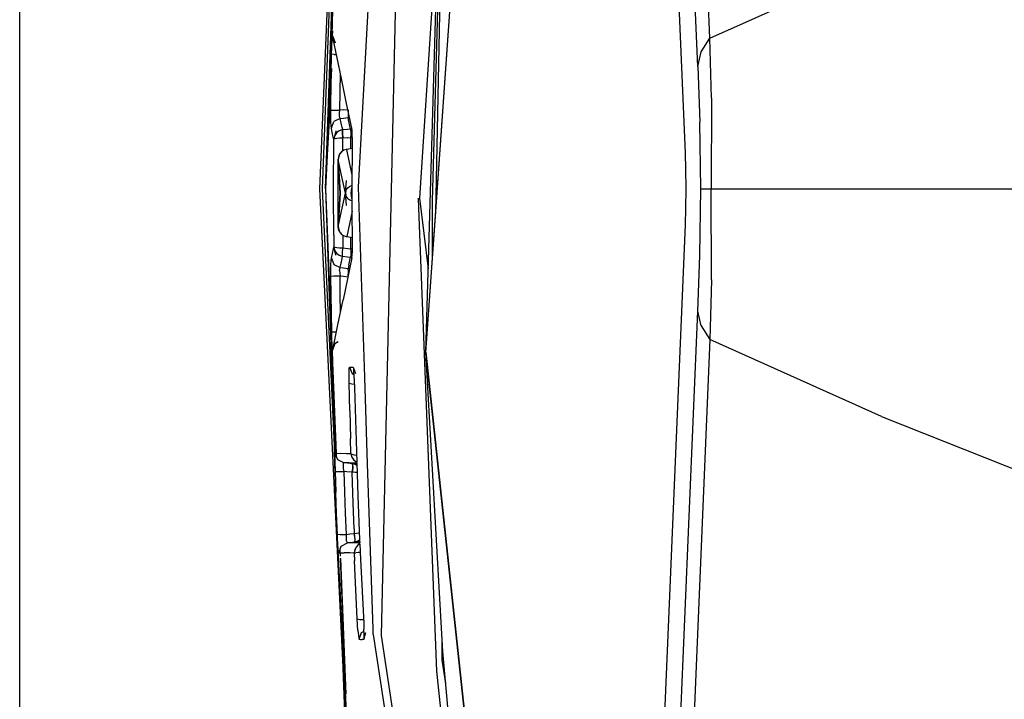
# Model space of a CAD drawing. Units: millimetres. Extents: x 640 to 9879, y -1600 to 1787.
# Drawn here: x 655 to 684, y -15 to 5 of the extents above; entities that cross this region are included whole.
import ezdxf

# ---------------------------------------------------------------- set-up
doc = ezdxf.new("R2010")
doc.units = ezdxf.units.MM
doc.layers.add('3', color=7, linetype='CONTINUOUS', true_color=0xffffff)

msp = doc.modelspace()

# ---------------------------------------------------------------- linework, layer by layer
at = {"layer": '3', "color": 18, "linetype": 'CONTINUOUS'}
for p, q in [((655.400024, 0), (655.400024, 137.203125)), ((675.670776, 4.424805), (674.417114, 34.253662)), ((675.670776, 4.424805), (674.417114, 34.253662)), ((670.000244, 33.278076), (667.613159, -0.641113)), ((667.616211, -0.665527), (669.999268, 33.257568)), ((675.313232, 3.593506), (674.05481, 33.41748)), ((675.313232, 3.593506), (674.05481, 33.41748)), ((674.950684, 1.052734), (673.792114, 28.519531)), ((666.810303, 22.177002), (666.016724, -13.107422)), ((666.810303, 22.177002), (666.016724, -13.107422)), ((664.905762, 16.922607), (664.199585, 0)), ((664.942383, 16.970459), (664.278198, 0)), ((664.942383, 16.970459), (664.278198, 0)), ((667.326538, -4.788574), (667.880249, 14.339844)), ((667.886963, 12.634033), (667.51123, -0.345947)), ((667.886963, 12.634033), (667.609375, -0.694092)), ((667.711548, 8.510986), (667.137329, -0.27002)), ((664.381226, 0), (664.659058, 8.208984)), ((664.381226, 0), (664.618652, 6.716553)), ((665.346313, 0.05249), (665.721069, 6.773926)), ((665.346313, 0.05249), (665.721069, 6.773926)), ((675.670776, 4.424805), (680.710938, 6.68335)), ((675.670776, 4.424805), (680.710938, 6.68335)), ((664.381226, 0), (664.619873, 6.596436)), ((664.56189, 4.129883), (664.62439, 6.492676)), ((664.564453, 4.194336), (664.62439, 6.492676)), ((664.381226, 0), (664.581543, 4.944824)), ((664.381226, 0), (664.579102, 4.839355)), ((664.588623, 4.480469), (664.596069, 4.640869)), ((664.575806, 4.407227), (664.568115, 4.288086)), ((664.575806, 4.407227), (664.568115, 4.288086)), ((664.575806, 4.407227), (664.583862, 4.474609)), ((664.575806, 4.407227), (664.583862, 4.474609)), ((664.583862, 4.474609), (664.591431, 4.484131)), ((664.583862, 4.474609), (664.591431, 4.484131)), ((664.592896, 4.478027), (664.591431, 4.484131)), ((664.660645, 4.29126), (664.591431, 4.484131)), ((664.660645, 4.29126), (664.592896, 4.478027)), ((664.592896, 4.478027), (664.660645, 4.29126)), ((664.596802, 4.45874), (664.592896, 4.478027)), ((664.846069, 3.242432), (664.597168, 4.457275)), ((675.41333, 4.024414), (675.670776, 4.424805)), ((675.41333, 4.024414), (675.670776, 4.424805)), ((675.719849, 2.666016), (675.670776, 4.424805)), ((675.719849, 2.666016), (675.670776, 4.424805)), ((664.558105, 3.951172), (664.562744, 4.130127)), ((664.558105, 3.951172), (664.56189, 4.129883)), ((664.56189, 4.129883), (664.568115, 4.288086)), ((664.56189, 4.129883), (664.568115, 4.288086)), ((664.662476, 4.286133), (664.660645, 4.29126)), ((664.381226, 0), (664.555298, 3.761963)), ((664.550049, 3.39917), (664.558105, 3.951172)), ((664.550049, 3.39917), (664.558105, 3.951172)), ((664.638672, 3.949951), (664.558105, 3.951172)), ((664.638672, 3.949951), (664.558105, 3.951172)), ((664.638672, 3.949951), (664.701294, 3.949219)), ((664.638672, 3.949951), (664.701294, 3.949219)), ((675.313232, 3.593506), (675.41333, 4.024414)), ((675.313232, 3.593506), (675.41333, 4.024414)), ((664.552002, 3.529541), (664.381226, 0)), ((664.551758, 3.520508), (664.381226, 0)), ((675.313232, 3.593506), (675.372314, 1.957764)), ((675.313232, 3.593506), (675.372314, 1.957764)), ((664.537598, 2.313965), (664.550049, 3.39917)), ((664.537598, 2.313965), (664.550049, 3.39917)), ((664.804199, 2.311768), (664.816528, 3.387207)), ((664.804199, 2.311768), (664.816528, 3.387207)), ((665.000122, 2.510254), (664.846069, 3.242432)), ((664.381226, 0), (664.543579, 2.84082)), ((675.719849, 2.666016), (675.706543, 0)), ((675.719849, 2.666016), (675.706543, 0)), ((664.537598, 2.313965), (664.618652, 2.313477)), ((664.537598, 2.313965), (664.618652, 2.313477)), ((664.537598, 2.119385), (664.537598, 2.313965)), ((664.537598, 2.119385), (664.537598, 2.313965)), ((664.618652, 2.313477), (664.804199, 2.311768)), ((664.618652, 2.313477), (664.804199, 2.311768)), ((664.902954, 2.321777), (664.804199, 2.311768)), ((664.902954, 2.321777), (664.804199, 2.311768)), ((664.902954, 2.321777), (665.037231, 2.335449)), ((664.902954, 2.321777), (665.037231, 2.335449)), ((665.155151, 1.778076), (665.000122, 2.510254)), ((665.037354, 2.334229), (665.048706, 2.178223)), ((665.037354, 2.334229), (665.048706, 2.178223)), ((665.041504, 2.314453), (665.050659, 2.178223)), ((665.041504, 2.314453), (665.050659, 2.178223)), ((664.540405, 1.965332), (664.537598, 2.119385)), ((664.540405, 1.965332), (664.537598, 2.119385)), ((664.808472, 2.067871), (664.626709, 1.974609)), ((664.808472, 2.067871), (664.626709, 1.974609)), ((664.793701, 2.149414), (664.795044, 2.220703)), ((664.793701, 2.149414), (664.795044, 2.220703)), ((664.797974, 2.096191), (664.793701, 2.149414)), ((664.797974, 2.096191), (664.793701, 2.149414)), ((664.795044, 2.220703), (664.804199, 2.311768)), ((664.795044, 2.220703), (664.804199, 2.311768)), ((664.808472, 2.067871), (664.797974, 2.096191)), ((664.808472, 2.067871), (664.797974, 2.096191)), ((664.808472, 2.067871), (664.911377, 2.078125)), ((664.808472, 2.067871), (664.911377, 2.078125)), ((664.837036, 1.93335), (664.808472, 2.067871)), ((664.837036, 1.93335), (664.808472, 2.067871)), ((664.911377, 2.078125), (665.045898, 2.092041)), ((664.911377, 2.078125), (665.045898, 2.092041)), ((665.048706, 2.178223), (665.045898, 2.092041)), ((665.048706, 2.178223), (665.045898, 2.092041)), ((665.045898, 2.092041), (665.046387, 2.092041)), ((665.045898, 2.092041), (665.046387, 2.092041)), ((665.050659, 2.178223), (665.046387, 2.092041)), ((665.050659, 2.178223), (665.046387, 2.092041)), ((665.046387, 2.092041), (665.066895, 2.094971)), ((665.046387, 2.092041), (665.066895, 2.094971)), ((665.060303, 2.025391), (665.046387, 2.092041)), ((665.060303, 2.025391), (665.046387, 2.092041)), ((665.088867, 1.890869), (665.060303, 2.025391)), ((665.088867, 1.890869), (665.060303, 2.025391)), ((665.066895, 2.094971), (665.086548, 2.101562)), ((665.066895, 2.094971), (665.086548, 2.101562)), ((664.545288, 1.849854), (664.540405, 1.965332)), ((664.545288, 1.849854), (664.540405, 1.965332)), ((664.552002, 1.787109), (664.545288, 1.849854)), ((664.552002, 1.787109), (664.545288, 1.849854)), ((664.552002, 1.787109), (664.626709, 1.974609)), ((664.552002, 1.787109), (664.626709, 1.974609)), ((664.580566, 1.652344), (664.552002, 1.787109)), ((664.580566, 1.652344), (664.552002, 1.787109)), ((664.865723, 1.799072), (664.837036, 1.93335)), ((664.865723, 1.799072), (664.837036, 1.93335)), ((664.865723, 1.799072), (664.879883, 1.732178)), ((664.865723, 1.799072), (664.879883, 1.732178)), ((665.023071, 1.746582), (664.880371, 1.732178)), ((665.023071, 1.746582), (664.880371, 1.732178)), ((665.116943, 1.756104), (665.023071, 1.746582)), ((665.116943, 1.756104), (665.023071, 1.746582)), ((665.116943, 1.756104), (665.088867, 1.890869)), ((665.116943, 1.756104), (665.088867, 1.890869)), ((665.155273, 1.775879), (665.116943, 1.756104)), ((665.155273, 1.775879), (665.116943, 1.756104)), ((665.127441, 1.727783), (665.116943, 1.756104)), ((665.127441, 1.727783), (665.116943, 1.756104)), ((665.161743, 1.715088), (665.155151, 1.778076)), ((675.399902, 0), (675.372314, 1.957764)), ((675.399902, 0), (675.372314, 1.957764)), ((664.609131, 1.517822), (664.580566, 1.652344)), ((664.609131, 1.517822), (664.580566, 1.652344)), ((664.621948, 1.457275), (664.609131, 1.517822)), ((664.621948, 1.457275), (664.609131, 1.517822)), ((664.622437, 1.464111), (664.621948, 1.457275)), ((664.622437, 1.464111), (664.621948, 1.457275)), ((664.622437, 1.458008), (664.621948, 1.457275)), ((664.622437, 1.458008), (664.621948, 1.457275)), ((664.621948, 1.427246), (664.621948, 1.457275)), ((664.621948, 1.427246), (664.621948, 1.457275)), ((664.68396, 1.705566), (664.622437, 1.464111)), ((664.649658, 1.570801), (664.622437, 1.464111)), ((664.652466, 1.470703), (664.622437, 1.458008)), ((664.652466, 1.470703), (664.622437, 1.458008)), ((664.68396, 1.705566), (664.649658, 1.570801)), ((664.711182, 1.654297), (664.649658, 1.570801)), ((664.711182, 1.654297), (664.649658, 1.570801)), ((664.715942, 1.480225), (664.652466, 1.470703)), ((664.715942, 1.480225), (664.652466, 1.470703)), ((664.784058, 1.704102), (664.711182, 1.654297)), ((664.784058, 1.704102), (664.711182, 1.654297)), ((664.790283, 1.48584), (664.715942, 1.480225)), ((664.790283, 1.48584), (664.715942, 1.480225)), ((664.859497, 1.729248), (664.784058, 1.704102)), ((664.859497, 1.729248), (664.784058, 1.704102)), ((664.866699, 1.488281), (664.790283, 1.48584)), ((664.866699, 1.488281), (664.790283, 1.48584)), ((664.879883, 1.732178), (664.859497, 1.729248)), ((664.879883, 1.732178), (664.859497, 1.729248)), ((664.887085, 1.48877), (664.866699, 1.488281)), ((664.887085, 1.48877), (664.866699, 1.488281)), ((664.876099, 1.645752), (664.879883, 1.732178)), ((664.876099, 1.645752), (664.879883, 1.732178)), ((664.887085, 1.48877), (664.876099, 1.645752)), ((664.887085, 1.48877), (664.876099, 1.645752)), ((664.880371, 1.732178), (664.877563, 1.645996)), ((664.880371, 1.732178), (664.877563, 1.645996)), ((664.877563, 1.645996), (664.88855, 1.48877)), ((664.877563, 1.645996), (664.88855, 1.48877)), ((664.880371, 1.732178), (664.879883, 1.732178)), ((664.880371, 1.732178), (664.879883, 1.732178)), ((664.88855, 1.48877), (664.887085, 1.48877)), ((664.88855, 1.48877), (664.887085, 1.48877)), ((665.031616, 1.50293), (664.88855, 1.48877)), ((665.031616, 1.50293), (664.88855, 1.48877)), ((664.88855, 1.426025), (664.88855, 1.48877)), ((664.88855, 1.426025), (664.88855, 1.48877)), ((665.031616, 1.50293), (665.121704, 1.512451)), ((665.031616, 1.50293), (665.121704, 1.512451)), ((665.121094, 1.174561), (665.121704, 1.512451)), ((665.121094, 1.174561), (665.121704, 1.512451)), ((665.121704, 1.512451), (665.130737, 1.603271)), ((665.121704, 1.512451), (665.130737, 1.603271)), ((665.121704, 1.512451), (665.168213, 1.511963)), ((665.121704, 1.512451), (665.168213, 1.511963)), ((665.132202, 1.674805), (665.127441, 1.727783)), ((665.132202, 1.674805), (665.127441, 1.727783)), ((665.130737, 1.603271), (665.132202, 1.674805)), ((665.130737, 1.603271), (665.132202, 1.674805)), ((665.166504, 1.599121), (665.161743, 1.715088)), ((665.169434, 1.444824), (665.166504, 1.599121)), ((664.618286, 0), (664.621948, 1.427246)), ((664.618286, 0), (664.621948, 1.427246)), ((664.887817, 1.112549), (664.88855, 1.426025)), ((664.887817, 1.112549), (664.88855, 1.426025)), ((665.003906, 1.157227), (664.988159, 1.154785)), ((665.16748, 1.181641), (665.003906, 1.157227)), ((665.086426, 0.778076), (665.003906, 1.157227)), ((665.086426, 0.778076), (665.003906, 1.157227)), ((665.165527, 0.111084), (665.169434, 1.250732)), ((665.169189, 1.181885), (665.16748, 1.181641)), ((665.169189, 1.181641), (665.16748, 1.181641)), ((665.169189, 1.181641), (665.16748, 1.181641)), ((665.169434, 1.250732), (665.169434, 1.444824)), ((664.792236, 1.019043), (664.749268, 0.872559)), ((664.792236, 1.019043), (664.749268, 0.872559)), ((664.772217, 0.982178), (664.749268, 0.872559)), ((664.749268, 0.866455), (664.749268, 0.872559)), ((664.749268, 0.866455), (664.749268, 0.872559)), ((664.749268, 0.872559), (664.749268, 0.870605)), ((664.749268, 0.868896), (664.749268, 0.870605)), ((664.749268, 0.867432), (664.749268, 0.868896)), ((664.749268, 0.866455), (664.749268, 0.867432)), ((664.749268, 0.866455), (664.749268, 0.867432)), ((664.74939, 0.866211), (664.749268, 0.867432)), ((664.792236, 1.019043), (664.772217, 0.982178)), ((664.85376, 1.091064), (664.792236, 1.019043)), ((664.85376, 1.091064), (664.792236, 1.019043)), ((664.815552, 1.050293), (664.792236, 1.019043)), ((664.85376, 1.091064), (664.815552, 1.050293)), ((664.922852, 1.134521), (664.85376, 1.091064)), ((664.988159, 1.154785), (664.922852, 1.134521)), ((674.964111, 0.568848), (674.950684, 1.052734)), ((664.747925, -0.121582), (664.749268, 0.866455)), ((664.749268, 0.866455), (664.812744, -0.121582)), ((664.829956, 0.49585), (664.749268, 0.866455)), ((664.829956, 0.49585), (664.749268, 0.866455)), ((664.812744, -0.121582), (664.74939, 0.865967)), ((665.166626, 0.411133), (665.086426, 0.778076)), ((665.166626, 0.411133), (665.086426, 0.778076)), ((664.92627, 0.054199), (664.829956, 0.49585)), ((664.92627, 0.054199), (664.829956, 0.49585)), ((674.968872, 0), (674.964111, 0.568848)), ((655.400024, -283.37793), (655.400024, 0)), ((664.199585, 0), (664.999878, -16.372803)), ((664.278198, 0), (664.653442, -7.943115)), ((664.278198, 0), (664.653442, -7.943115)), ((664.381226, 0), (664.692505, -7.763184)), ((664.381226, 0), (664.691528, -7.763184)), ((664.381226, 0), (664.691406, -7.763184)), ((664.381226, 0), (664.661865, -8.291504)), ((664.381226, 0), (664.662354, -7.779053)), ((664.618286, -0.122803), (664.618286, 0)), ((664.618286, -0.122803), (664.618286, 0)), ((664.964844, -0.121826), (664.92627, 0.054199)), ((664.964844, -0.121826), (664.92627, 0.054199)), ((664.964844, -0.121826), (665.00061, 0.24292)), ((664.964844, -0.119385), (665.00061, 0.24292)), ((664.991089, -0.027588), (665.039185, 0.0354)), ((664.991089, -0.027588), (665.039185, 0.0354)), ((665.039185, 0.0354), (665.089844, 0.074951)), ((665.039185, 0.0354), (665.089844, 0.074951)), ((665.089844, 0.074951), (665.165527, 0.106934)), ((665.089844, 0.074951), (665.165527, 0.106934)), ((665.129883, -0.121582), (665.157959, 0.03418)), ((665.129883, -0.121582), (665.157959, 0.03418)), ((665.130249, -0.121582), (665.158447, 0.03418)), ((665.130249, -0.121582), (665.158447, 0.03418)), ((665.157959, 0.03418), (665.165527, 0.043457)), ((665.157959, 0.03418), (665.165527, 0.043457)), ((665.158447, 0.03418), (665.165527, 0.042969)), ((665.158447, 0.03418), (665.165527, 0.042969)), ((665.165527, 0), (665.165527, 0.111084)), ((665.166504, -0.691895), (665.165527, 0)), ((665.531982, -5.522217), (665.346313, 0.05249)), ((665.531982, -5.522217), (665.346313, 0.05249)), ((674.964111, -0.568848), (674.968872, 0)), ((675.372314, -1.957764), (675.399902, 0)), ((675.372314, -1.957764), (675.399902, 0)), ((675.399902, 0), (675.706543, 0)), ((675.399902, 0), (675.706543, 0)), ((675.719849, -2.666016), (675.706543, 0)), ((675.706543, 0), (686.455444, 0)), ((675.719849, -2.666016), (675.706543, 0)), ((675.706543, 0), (686.455444, 0)), ((664.62146, -1.361572), (664.618286, -0.122803)), ((664.62146, -1.361572), (664.618286, -0.122803)), ((664.750244, -1.109863), (664.747925, -0.121582)), ((664.750244, -1.109863), (664.812744, -0.121582)), ((664.812744, -0.121582), (664.750366, -1.109619)), ((664.92627, -0.298096), (664.964844, -0.121826)), ((664.92627, -0.298096), (664.964844, -0.121826)), ((664.964844, -0.119385), (664.991089, -0.027588)), ((664.977661, -0.07373), (664.964844, -0.119385)), ((664.964844, -0.121826), (664.964844, -0.119385)), ((664.964844, -0.121826), (664.964844, -0.124268)), ((665.00061, -0.486572), (664.964844, -0.121826)), ((665.00061, -0.486572), (664.964844, -0.124268)), ((664.991577, -0.216064), (664.964844, -0.124268)), ((664.964844, -0.124268), (664.977661, -0.169922)), ((664.977661, -0.07373), (664.991089, -0.027588)), ((664.991577, -0.216064), (664.977661, -0.169922)), ((665.039185, -0.279297), (664.991577, -0.216064)), ((665.039185, -0.279297), (664.991577, -0.216064)), ((665.039185, -0.279297), (665.090332, -0.318604)), ((665.039185, -0.279297), (665.090332, -0.318604)), ((665.129883, -0.121582), (665.157959, -0.277588)), ((665.129883, -0.121582), (665.157959, -0.277588)), ((665.158447, -0.277588), (665.130249, -0.121582)), ((665.158447, -0.277588), (665.130249, -0.121582)), ((665.157959, -0.277588), (665.166016, -0.287354)), ((665.157959, -0.277588), (665.166016, -0.287354)), ((665.166016, -0.286865), (665.158447, -0.277588)), ((665.166016, -0.286865), (665.158447, -0.277588)), ((667.100098, -0.270264), (667.111694, -0.564209)), ((667.137329, -0.27002), (667.397217, -2.349609)), ((664.830444, -0.739502), (664.92627, -0.298096)), ((664.830444, -0.739502), (664.92627, -0.298096)), ((665.090332, -0.318604), (665.166016, -0.35083)), ((665.090332, -0.318604), (665.166016, -0.35083)), ((667.111694, -0.564209), (667.643677, -14.160645)), ((667.51123, -0.345947), (667.516235, -2.017578)), ((674.950684, -1.052734), (674.964111, -0.568848)), ((664.750244, -1.109863), (664.830444, -0.739502)), ((664.750244, -1.109863), (664.830444, -0.739502)), ((665.166504, -0.656982), (665.086914, -1.021484)), ((665.166504, -0.656982), (665.086914, -1.021484)), ((665.170776, -1.494385), (665.166504, -0.691895)), ((667.613159, -0.641357), (667.320435, -4.799561)), ((667.326538, -4.788574), (667.616211, -0.666016)), ((664.750244, -1.109863), (664.750244, -1.115967)), ((664.750244, -1.109863), (664.750244, -1.11084)), ((664.750244, -1.109863), (664.750244, -1.11084)), ((664.750244, -1.109863), (664.750244, -1.115967)), ((664.750244, -1.109863), (664.750244, -1.114502)), ((664.750244, -1.109863), (664.750244, -1.114502)), ((664.750244, -1.109863), (664.750244, -1.11084)), ((664.750244, -1.11084), (664.750244, -1.112793)), ((664.750244, -1.112793), (664.750244, -1.114502)), ((664.750244, -1.114502), (664.750244, -1.115967)), ((664.773193, -1.225586), (664.750244, -1.115967)), ((664.750244, -1.115967), (664.793213, -1.262451)), ((664.750244, -1.115967), (664.793213, -1.262451)), ((665.086914, -1.021484), (665.004883, -1.400391)), ((665.086914, -1.021484), (665.004883, -1.400391)), ((673.792114, -28.519775), (674.950684, -1.052734)), ((664.62146, -1.361572), (664.623413, -1.700928)), ((664.62146, -1.361572), (664.623413, -1.700928)), ((664.773193, -1.225586), (664.793213, -1.262451)), ((664.817017, -1.293945), (664.793213, -1.262451)), ((664.793213, -1.262451), (664.854736, -1.334473)), ((664.793213, -1.262451), (664.854736, -1.334473)), ((664.817017, -1.293945), (664.854736, -1.334473)), ((664.854736, -1.334473), (664.923828, -1.37793)), ((664.888062, -1.360107), (664.888062, -1.355469)), ((664.888062, -1.360107), (664.888062, -1.355469)), ((664.888062, -1.360107), (664.890503, -1.731934)), ((664.888062, -1.360107), (664.890503, -1.731934)), ((664.923828, -1.37793), (664.989624, -1.398193)), ((664.989624, -1.398193), (665.004883, -1.400391)), ((665.004883, -1.400391), (665.168945, -1.425049)), ((665.123169, -1.755615), (665.121704, -1.417969)), ((665.123169, -1.755615), (665.121704, -1.417969)), ((665.168945, -1.425049), (665.170532, -1.425293)), ((665.168945, -1.425049), (665.170532, -1.425293)), ((665.170532, -1.425293), (665.168945, -1.425049)), ((664.610596, -1.761475), (664.623413, -1.700928)), ((664.610596, -1.761475), (664.623413, -1.700928)), ((664.623413, -1.700928), (664.623901, -1.70166)), ((664.623901, -1.707764), (664.623413, -1.700928)), ((664.623901, -1.707764), (664.623413, -1.700928)), ((664.623413, -1.700928), (664.623901, -1.70166)), ((664.623901, -1.70166), (664.653931, -1.714111)), ((664.623901, -1.70166), (664.653931, -1.714111)), ((664.623901, -1.707764), (664.651123, -1.814697)), ((664.685425, -1.948975), (664.623901, -1.707764)), ((664.653931, -1.714111), (664.717407, -1.723633)), ((664.653931, -1.714111), (664.717407, -1.723633)), ((664.717407, -1.723633), (664.791748, -1.729248)), ((664.717407, -1.723633), (664.791748, -1.729248)), ((664.791748, -1.729248), (664.868042, -1.731934)), ((664.791748, -1.729248), (664.868042, -1.731934)), ((664.868042, -1.731934), (664.88855, -1.731934)), ((664.868042, -1.731934), (664.88855, -1.731934)), ((664.877563, -1.889404), (664.88855, -1.731934)), ((664.877563, -1.889404), (664.88855, -1.731934)), ((664.879028, -1.889404), (664.890503, -1.731934)), ((664.879028, -1.889404), (664.890503, -1.731934)), ((664.88855, -1.731934), (664.890503, -1.731934)), ((664.88855, -1.731934), (664.890503, -1.731934)), ((664.890503, -1.731934), (665.033081, -1.746582)), ((664.890503, -1.731934), (665.033081, -1.746582)), ((665.168945, -1.830322), (665.171265, -1.672363)), ((665.171265, -1.672363), (665.170776, -1.494385)), ((664.553833, -2.030762), (664.582031, -1.89624)), ((664.553833, -2.030762), (664.582031, -1.89624)), ((664.582031, -1.89624), (664.610596, -1.761475)), ((664.582031, -1.89624), (664.610596, -1.761475)), ((664.651123, -1.814697), (664.712646, -1.897705)), ((664.685425, -1.948975), (664.651123, -1.814697)), ((664.651123, -1.814697), (664.712646, -1.897705)), ((664.712646, -1.897705), (664.785522, -1.947754)), ((664.712646, -1.897705), (664.785522, -1.947754)), ((664.785522, -1.947754), (664.861328, -1.972412)), ((664.785522, -1.947754), (664.861328, -1.972412)), ((664.861328, -1.972412), (664.881348, -1.975586)), ((664.861328, -1.972412), (664.881348, -1.975586)), ((664.867554, -2.042236), (664.881348, -1.975586)), ((664.867554, -2.042236), (664.881348, -1.975586)), ((664.881348, -1.975586), (664.877563, -1.889404)), ((664.881348, -1.975586), (664.877563, -1.889404)), ((664.881836, -1.975586), (664.879028, -1.889404)), ((664.881836, -1.975586), (664.879028, -1.889404)), ((664.881348, -1.975586), (664.881836, -1.975586)), ((664.881348, -1.975586), (664.881836, -1.975586)), ((664.881836, -1.975586), (665.024536, -1.990234)), ((664.881836, -1.975586), (665.024536, -1.990234)), ((665.157593, -2.021729), (664.897217, -3.256592)), ((665.024536, -1.990234), (665.118896, -1.999756)), ((665.024536, -1.990234), (665.118896, -1.999756)), ((665.033081, -1.746582), (665.123169, -1.755615)), ((665.033081, -1.746582), (665.123169, -1.755615)), ((665.069702, -2.235107), (665.118896, -1.999756)), ((665.069702, -2.235107), (665.118896, -1.999756)), ((665.118896, -1.999756), (665.130249, -1.967285)), ((665.118896, -1.999756), (665.130249, -1.967285)), ((665.118896, -1.999756), (665.157715, -2.019531)), ((665.118896, -1.999756), (665.157715, -2.019531)), ((665.170044, -1.755371), (665.123169, -1.755615)), ((665.170044, -1.755371), (665.123169, -1.755615)), ((665.131714, -1.838867), (665.123169, -1.755615)), ((665.131714, -1.838867), (665.123169, -1.755615)), ((665.130249, -1.967285), (665.134033, -1.912354)), ((665.130249, -1.967285), (665.134033, -1.912354)), ((665.134033, -1.912354), (665.131714, -1.838867)), ((665.134033, -1.912354), (665.131714, -1.838867)), ((665.157593, -2.021729), (665.164062, -1.949463)), ((665.164062, -1.949463), (665.168945, -1.830322)), ((675.313232, -3.593506), (675.372314, -1.957764)), ((675.313232, -3.593506), (675.372314, -1.957764)), ((664.539551, -2.379639), (664.54187, -2.221436)), ((664.539551, -2.379639), (664.54187, -2.221436)), ((664.54187, -2.221436), (664.546631, -2.102539)), ((664.54187, -2.221436), (664.546631, -2.102539)), ((664.546631, -2.102539), (664.553833, -2.030762)), ((664.546631, -2.102539), (664.553833, -2.030762)), ((664.553833, -2.030762), (664.628662, -2.218018)), ((664.553833, -2.030762), (664.628662, -2.218018)), ((664.628662, -2.218018), (664.810425, -2.311279)), ((664.628662, -2.218018), (664.810425, -2.311279)), ((664.799438, -2.343506), (664.810425, -2.311279)), ((664.799438, -2.343506), (664.810425, -2.311279)), ((664.810425, -2.311279), (664.838989, -2.176758)), ((664.810425, -2.311279), (664.838989, -2.176758)), ((664.810425, -2.311279), (664.913818, -2.321777)), ((664.810425, -2.311279), (664.913818, -2.321777)), ((664.838989, -2.176758), (664.867554, -2.042236)), ((664.838989, -2.176758), (664.867554, -2.042236)), ((665.069702, -2.235107), (665.048706, -2.335205)), ((665.069702, -2.235107), (665.048706, -2.335205)), ((664.540039, -2.557861), (664.539551, -2.379639)), ((664.540039, -2.557861), (664.539551, -2.379639)), ((664.540039, -2.557861), (664.621094, -2.556885)), ((664.540039, -2.557861), (664.621094, -2.556885)), ((664.546143, -3.109863), (664.540039, -2.557861)), ((664.546143, -3.109863), (664.540039, -2.557861)), ((664.621094, -2.556885), (664.806519, -2.555176)), ((664.621094, -2.556885), (664.806519, -2.555176)), ((664.795532, -2.398438), (664.799438, -2.343506)), ((664.795532, -2.398438), (664.799438, -2.343506)), ((664.795532, -2.398438), (664.797974, -2.471924)), ((664.795532, -2.398438), (664.797974, -2.471924)), ((664.797974, -2.471924), (664.806519, -2.555176)), ((664.797974, -2.471924), (664.806519, -2.555176)), ((664.812744, -3.106689), (664.806519, -2.555176)), ((664.812744, -3.106689), (664.806519, -2.555176)), ((664.806519, -2.555176), (664.905273, -2.565186)), ((664.806519, -2.555176), (664.905273, -2.565186)), ((664.905273, -2.565186), (665.039673, -2.578613)), ((664.905273, -2.565186), (665.039673, -2.578613)), ((664.913818, -2.321777), (665.04834, -2.335205)), ((664.913818, -2.321777), (665.04834, -2.335205)), ((665.051147, -2.421631), (665.039673, -2.578613)), ((665.051147, -2.421631), (665.039673, -2.578613)), ((665.039673, -2.578613), (665.039673, -2.580322)), ((665.039673, -2.578613), (665.039673, -2.580322)), ((665.039673, -2.578613), (665.040039, -2.578613)), ((665.039673, -2.578613), (665.040039, -2.578613)), ((665.043823, -2.561279), (665.053101, -2.421631)), ((665.043823, -2.561279), (665.053101, -2.421631)), ((665.051147, -2.421631), (665.04834, -2.335205)), ((665.04834, -2.335205), (665.048706, -2.335205)), ((665.051147, -2.421631), (665.04834, -2.335205)), ((665.04834, -2.335205), (665.048706, -2.335205)), ((665.048706, -2.335205), (665.069214, -2.338379)), ((665.053101, -2.421631), (665.048706, -2.335205)), ((665.053101, -2.421631), (665.048706, -2.335205)), ((665.048706, -2.335205), (665.069214, -2.338379)), ((665.069214, -2.338379), (665.089355, -2.344971)), ((665.069214, -2.338379), (665.089355, -2.344971)), ((675.719849, -2.666016), (675.670776, -4.424805)), ((675.719849, -2.666016), (675.670776, -4.424805)), ((664.56189, -4.194824), (664.546143, -3.109863)), ((664.56189, -4.194824), (664.546143, -3.109863)), ((664.820312, -3.627686), (664.812744, -3.106689)), ((664.820312, -3.627686), (664.812744, -3.106689)), ((664.745483, -3.98877), (664.897217, -3.256592)), ((674.05481, -33.417725), (675.313232, -3.593506)), ((674.05481, -33.417725), (675.313232, -3.593506)), ((675.41333, -4.024414), (675.313232, -3.593506)), ((675.41333, -4.024414), (675.313232, -3.593506)), ((664.597168, -4.72168), (664.745483, -3.98877)), ((675.41333, -4.024414), (675.670776, -4.424805)), ((675.41333, -4.024414), (675.670776, -4.424805)), ((664.56189, -4.194824), (664.642578, -4.193604)), ((664.56189, -4.194824), (664.642578, -4.193604)), ((664.562378, -4.233887), (664.56189, -4.194824)), ((664.562378, -4.233887), (664.56189, -4.194824)), ((664.567139, -4.407959), (664.562378, -4.233887)), ((664.567139, -4.407959), (664.562378, -4.233887)), ((664.642578, -4.193604), (664.704224, -4.192627)), ((664.642578, -4.193604), (664.704224, -4.192627)), ((664.573853, -4.558105), (664.567139, -4.407959)), ((664.573853, -4.558105), (664.567139, -4.407959)), ((664.581543, -4.668457), (664.573853, -4.558105)), ((664.581543, -4.668457), (664.573853, -4.558105)), ((664.597168, -4.72168), (664.66687, -4.529541)), ((664.658203, -4.536621), (664.755859, -4.481201)), ((664.66687, -4.529541), (664.658203, -4.536621)), ((664.66687, -4.529541), (664.755859, -4.480225)), ((664.66687, -4.529541), (664.755981, -4.482666)), ((675.670776, -4.424805), (674.417114, -34.253906)), ((675.670776, -4.424805), (674.417114, -34.253906)), ((680.710938, -6.683594), (675.670776, -4.424805)), ((680.710938, -6.683594), (675.670776, -4.424805)), ((664.657349, -8.089844), (664.581543, -4.668457)), ((664.581543, -4.668457), (664.590088, -4.725342)), ((664.581543, -4.668457), (664.590088, -4.725342)), ((664.657715, -8.120605), (664.581543, -4.668457)), ((664.590088, -4.725342), (664.597168, -4.72168)), ((664.590088, -4.725342), (664.597168, -4.72168)), ((667.320435, -4.799561), (671.078369, -39.762207)), ((667.326538, -4.788574), (667.326904, -4.790771)), ((667.326782, -4.790771), (667.326538, -4.788574)), ((667.825928, -13.579834), (667.327026, -4.796143)), ((667.327515, -4.795898), (671.078369, -39.762207)), ((665.071167, -5.53125), (665.072632, -5.384033)), ((665.071167, -5.53125), (665.072632, -5.384033)), ((665.072632, -5.384033), (665.076416, -5.281494)), ((665.072632, -5.384033), (665.076416, -5.281494)), ((665.076416, -5.281494), (665.08313, -5.233398)), ((665.076416, -5.281494), (665.08313, -5.233398)), ((665.08313, -5.233398), (665.085449, -5.230469)), ((665.08313, -5.233398), (665.085449, -5.230469)), ((665.085449, -5.230469), (665.1604, -5.418457)), ((665.085449, -5.230469), (665.125122, -5.230713)), ((665.085449, -5.230469), (665.125122, -5.230713)), ((665.085449, -5.230469), (665.1604, -5.418457)), ((665.125122, -5.230713), (665.157593, -5.230957)), ((665.125122, -5.230713), (665.157593, -5.230957)), ((665.157593, -5.230957), (665.189941, -5.230957)), ((665.157593, -5.230957), (665.189941, -5.230957)), ((665.1604, -5.418457), (665.216064, -5.447266)), ((665.1604, -5.418457), (665.216064, -5.447266)), ((665.189941, -5.230957), (665.264771, -5.418701)), ((665.189941, -5.230957), (665.198486, -5.260986)), ((665.198486, -5.260986), (665.20752, -5.348389)), ((665.20752, -5.348389), (665.216675, -5.482178)), ((665.216675, -5.482178), (665.224243, -5.647217)), ((665.073486, -5.704834), (665.071167, -5.53125)), ((665.073486, -5.704834), (665.071167, -5.53125)), ((665.073486, -5.704834), (665.154663, -5.725098)), ((665.09082, -6.514404), (665.073486, -5.704834)), ((665.073486, -5.704834), (665.154663, -5.725098)), ((665.09082, -6.514404), (665.073486, -5.704834)), ((665.154663, -5.725098), (665.226562, -5.727783)), ((665.154663, -5.725098), (665.226562, -5.727783)), ((665.224243, -5.647217), (665.229492, -5.830078)), ((665.532104, -5.525635), (665.531982, -5.522461)), ((665.532104, -5.525635), (665.531982, -5.522461)), ((665.616943, -8.071289), (665.532471, -5.535156)), ((665.616943, -8.071289), (665.532471, -5.535156)), ((665.229492, -5.830078), (665.297485, -8.018555)), ((665.09082, -6.514404), (665.111206, -7.323975)), ((665.09082, -6.514404), (665.111206, -7.323975)), ((680.710938, -6.683594), (686.397217, -8.942139)), ((680.710938, -6.683594), (686.397217, -8.942139)), ((665.123169, -7.763916), (665.111206, -7.323975)), ((665.123169, -7.763916), (665.111206, -7.323975)), ((664.657715, -7.842773), (664.662476, -7.775635)), ((664.657715, -7.842773), (664.662476, -7.775635)), ((664.662476, -7.775635), (664.66687, -7.763184)), ((664.662476, -7.775635), (664.66687, -7.763184)), ((664.66687, -7.763184), (664.825562, -7.762939)), ((664.66687, -7.763184), (664.825562, -7.762939)), ((664.742188, -7.949707), (664.66687, -7.763184)), ((664.742188, -7.949707), (664.66687, -7.763184)), ((664.692139, -7.783447), (664.694092, -7.830811)), ((664.692383, -7.783447), (664.694336, -7.831055)), ((664.693359, -7.784424), (664.695435, -7.833984)), ((664.825562, -7.762939), (664.993042, -7.763184)), ((664.825562, -7.762939), (664.993042, -7.763184)), ((664.993042, -7.763184), (665.123169, -7.763916)), ((664.993042, -7.763184), (665.123169, -7.763916)), ((665.123169, -7.763916), (665.123657, -7.765625)), ((665.123169, -7.763916), (665.123657, -7.770752)), ((665.123169, -7.763916), (665.123657, -7.765625)), ((665.123169, -7.763916), (665.123657, -7.770752)), ((665.123657, -7.765625), (665.15271, -7.790283)), ((665.123657, -7.765625), (665.15271, -7.790283)), ((665.123657, -7.770752), (665.151367, -7.87793)), ((665.123657, -7.770752), (665.151367, -7.87793)), ((665.15271, -7.790283), (665.217651, -7.809326)), ((665.15271, -7.790283), (665.217651, -7.809326)), ((664.654907, -7.974365), (664.656372, -8.007812)), ((664.654907, -7.974365), (664.656372, -8.007812)), ((664.655762, -7.961426), (664.657715, -7.842773)), ((664.655762, -7.961426), (664.657715, -7.842773)), ((664.657715, -8.120605), (664.655762, -7.961426)), ((664.657715, -8.120605), (664.655762, -7.961426)), ((664.694336, -7.838135), (664.694946, -7.85376)), ((664.69458, -7.838867), (664.69519, -7.854248)), ((664.695801, -7.842041), (664.696289, -7.856934)), ((664.921021, -8.042236), (664.742188, -7.949707)), ((664.921021, -8.042236), (664.742188, -7.949707)), ((664.905762, -8.077637), (664.912842, -8.047363)), ((664.905762, -8.077637), (664.912842, -8.047363)), ((664.905762, -8.132568), (664.905762, -8.077637)), ((664.905762, -8.132568), (664.905762, -8.077637)), ((664.912842, -8.047363), (664.921021, -8.042236)), ((664.912842, -8.047363), (664.921021, -8.042236)), ((665.079712, -8.042236), (664.921021, -8.042236)), ((665.022095, -8.054443), (664.921021, -8.042236)), ((665.079712, -8.042236), (664.921021, -8.042236)), ((665.022095, -8.054443), (664.921021, -8.042236)), ((665.171753, -8.072998), (665.022095, -8.054443)), ((665.171753, -8.072998), (665.022095, -8.054443)), ((665.079712, -8.042236), (665.247681, -8.042236)), ((665.079712, -8.042236), (665.247681, -8.042236)), ((665.151367, -7.87793), (665.214722, -7.964844)), ((665.151367, -7.87793), (665.214722, -7.964844)), ((665.173218, -8.073242), (665.171753, -8.072998)), ((665.171753, -8.072998), (665.176514, -8.146484)), ((665.173218, -8.073242), (665.171753, -8.072998)), ((665.171753, -8.072998), (665.176514, -8.146484)), ((665.29187, -8.072998), (665.173218, -8.073242)), ((665.29187, -8.072998), (665.173218, -8.073242)), ((665.184204, -8.146973), (665.173218, -8.073242)), ((665.180908, -8.073975), (665.173218, -8.073242)), ((665.184204, -8.146973), (665.173218, -8.073242)), ((665.180908, -8.073975), (665.173218, -8.073242)), ((665.254761, -8.094727), (665.180908, -8.073975)), ((665.254761, -8.094727), (665.180908, -8.073975)), ((665.214722, -7.964844), (665.28772, -8.015137)), ((665.214722, -7.964844), (665.28772, -8.015137)), ((665.217651, -7.809326), (665.291382, -7.81958)), ((665.217651, -7.809326), (665.291382, -7.81958)), ((665.247681, -8.042236), (665.298218, -8.042236)), ((665.247681, -8.042236), (665.298218, -8.042236)), ((665.300781, -8.122803), (665.254761, -8.094727)), ((665.300781, -8.122803), (665.254761, -8.094727)), ((665.28772, -8.015137), (665.297485, -8.018555)), ((665.28772, -8.015137), (665.297485, -8.018555)), ((665.29187, -8.072998), (665.299194, -8.072998)), ((665.29187, -8.072998), (665.299194, -8.072998)), ((665.298218, -8.042236), (665.328125, -9.006348)), ((665.778442, -12.915527), (665.616943, -8.073242)), ((665.778442, -12.915527), (665.616943, -8.073242)), ((664.661987, -8.299805), (664.657715, -8.120605)), ((664.661987, -8.299805), (664.658081, -8.12085)), ((664.661987, -8.299805), (664.742676, -8.297607)), ((664.661987, -8.299805), (664.742676, -8.297607)), ((664.682617, -8.903076), (664.661987, -8.299805)), ((664.682617, -8.903076), (664.661987, -8.299805)), ((664.662109, -8.299805), (664.682617, -8.903076)), ((664.742676, -8.297607), (664.928589, -8.291504)), ((664.742676, -8.297607), (664.928589, -8.291504)), ((664.913818, -8.207275), (664.905762, -8.132568)), ((664.913818, -8.207275), (664.905762, -8.132568)), ((664.928589, -8.291504), (664.913818, -8.207275)), ((664.928589, -8.291504), (664.913818, -8.207275)), ((665.011597, -8.301758), (664.928589, -8.291504)), ((664.948608, -8.894287), (664.928589, -8.291504)), ((665.011597, -8.301758), (664.928589, -8.291504)), ((664.948608, -8.894287), (664.928589, -8.291504)), ((665.161255, -8.320068), (665.011597, -8.301758)), ((665.161255, -8.320068), (665.011597, -8.301758)), ((665.176514, -8.146484), (665.161255, -8.320068)), ((665.176514, -8.146484), (665.161255, -8.320068)), ((665.171265, -8.623291), (665.161255, -8.320068)), ((665.171265, -8.320068), (665.161255, -8.320068)), ((665.171265, -8.623291), (665.161255, -8.320068)), ((665.171265, -8.320068), (665.161255, -8.320068)), ((665.184204, -8.146973), (665.171265, -8.320068)), ((665.184204, -8.146973), (665.171265, -8.320068)), ((665.178955, -8.319824), (665.171265, -8.320068)), ((665.178955, -8.319824), (665.171265, -8.320068)), ((665.25293, -8.321289), (665.178955, -8.319824)), ((665.25293, -8.321289), (665.178955, -8.319824)), ((665.307007, -8.325439), (665.25293, -8.321289)), ((665.307007, -8.325439), (665.25293, -8.321289)), ((665.191895, -9.22583), (665.171265, -8.623291)), ((665.191895, -9.22583), (665.171265, -8.623291)), ((664.704956, -9.527344), (664.682617, -8.903076)), ((664.971558, -9.517822), (664.948608, -8.894287)), ((664.971558, -9.517822), (664.948608, -8.894287)), ((665.219971, -9.978271), (665.191895, -9.22583)), ((665.219971, -9.978271), (665.191895, -9.22583)), ((665.328125, -9.006348), (665.382935, -10.299805)), ((664.72876, -10.151367), (664.704956, -9.527344)), ((664.995361, -10.141113), (664.971558, -9.517822)), ((664.995361, -10.141113), (664.971558, -9.517822)), ((665.094604, -10.12915), (665.223267, -10.113281)), ((665.094604, -10.12915), (665.223267, -10.113281)), ((665.219971, -9.978271), (665.22522, -10.113037)), ((665.219971, -9.978271), (665.22522, -10.113037)), ((665.223267, -10.113281), (665.22522, -10.113037)), ((665.223267, -10.113281), (665.22522, -10.113037)), ((665.223267, -10.113281), (665.239014, -10.28833)), ((665.223267, -10.113281), (665.239014, -10.28833)), ((665.22522, -10.113037), (665.295288, -10.107422)), ((665.22522, -10.113037), (665.295288, -10.107422)), ((665.247192, -10.286865), (665.22522, -10.113037)), ((665.247192, -10.286865), (665.22522, -10.113037)), ((665.295288, -10.107422), (665.363525, -10.099121)), ((665.295288, -10.107422), (665.363525, -10.099121)), ((665.363525, -10.099121), (665.374268, -10.096924)), ((665.363525, -10.099121), (665.374268, -10.096924)), ((664.809448, -10.148682), (664.72876, -10.151367)), ((664.809448, -10.148682), (664.72876, -10.151367)), ((664.734009, -10.268066), (664.72876, -10.151367)), ((664.743652, -10.434326), (664.734009, -10.268066)), ((664.996338, -15.335449), (664.734009, -10.268066)), ((664.743652, -10.434326), (664.734009, -10.268066)), ((664.809448, -10.148682), (664.995361, -10.141113)), ((664.809448, -10.148682), (664.995361, -10.141113)), ((664.839966, -10.488525), (665.025879, -10.388184)), ((664.839966, -10.488525), (665.025879, -10.388184)), ((664.99353, -10.195557), (664.995361, -10.141113)), ((664.99353, -10.195557), (664.995361, -10.141113)), ((664.994873, -10.272949), (664.99353, -10.195557)), ((664.994873, -10.272949), (664.99353, -10.195557)), ((665.001099, -10.335449), (664.994873, -10.272949)), ((665.001099, -10.335449), (664.994873, -10.272949)), ((664.995361, -10.141113), (665.094604, -10.12915)), ((664.995361, -10.141113), (665.094604, -10.12915)), ((665.012085, -10.375244), (665.001099, -10.335449)), ((665.012085, -10.375244), (665.001099, -10.335449)), ((665.025879, -10.388184), (665.012085, -10.375244)), ((665.025879, -10.388184), (665.012085, -10.375244)), ((665.10498, -10.378418), (665.025879, -10.388184)), ((665.10498, -10.378418), (665.025879, -10.388184)), ((665.181396, -10.388184), (665.025879, -10.388184)), ((665.181396, -10.388184), (665.025879, -10.388184)), ((665.10498, -10.378418), (665.233765, -10.362793)), ((665.10498, -10.378418), (665.233765, -10.362793)), ((665.352539, -10.388184), (665.181396, -10.388184)), ((665.352539, -10.388184), (665.181396, -10.388184)), ((665.239014, -10.28833), (665.233765, -10.362793)), ((665.239014, -10.28833), (665.233765, -10.362793)), ((665.233765, -10.362793), (665.244751, -10.361084)), ((665.233765, -10.362793), (665.244751, -10.361084)), ((665.340576, -10.362793), (665.233765, -10.362793)), ((665.340576, -10.362793), (665.233765, -10.362793)), ((665.244751, -10.361084), (665.247192, -10.286865)), ((665.244751, -10.361084), (665.247192, -10.286865)), ((665.244751, -10.361084), (665.313477, -10.341553)), ((665.244751, -10.361084), (665.313477, -10.341553)), ((665.313477, -10.341553), (665.379272, -10.303711)), ((665.313477, -10.341553), (665.379272, -10.303711)), ((665.385498, -10.362793), (665.340576, -10.362793)), ((665.385498, -10.362793), (665.340576, -10.362793)), ((665.352539, -10.388184), (665.386719, -10.388184)), ((665.352539, -10.388184), (665.386719, -10.388184)), ((665.379272, -10.303711), (665.382935, -10.299805)), ((665.379272, -10.303711), (665.382935, -10.299805)), ((665.383301, -10.310059), (665.386597, -10.385986)), ((664.75354, -10.56958), (664.743652, -10.434326)), ((664.75354, -10.56958), (664.743652, -10.434326)), ((664.763184, -10.657715), (664.75354, -10.56958)), ((664.763184, -10.657715), (664.75354, -10.56958)), ((664.77124, -10.687988), (664.763184, -10.657715)), ((664.77124, -10.687988), (664.763184, -10.657715)), ((664.77124, -10.687988), (664.839966, -10.488525)), ((664.77124, -10.687988), (664.839966, -10.488525)), ((664.77124, -10.687988), (664.927246, -10.687988)), ((664.77124, -10.687988), (664.927246, -10.687988)), ((664.804321, -10.591553), (664.811768, -10.776367)), ((664.804565, -10.591064), (664.812012, -10.776855)), ((664.805908, -10.587402), (664.813599, -10.780273)), ((665.098389, -10.688477), (664.927246, -10.687988)), ((665.098389, -10.688477), (664.927246, -10.687988)), ((665.223755, -10.689209), (665.098389, -10.688477)), ((665.223755, -10.689209), (665.098389, -10.688477)), ((665.256714, -10.542969), (665.223755, -10.683105)), ((665.246216, -10.585449), (665.223755, -10.683105)), ((665.223755, -10.683105), (665.223755, -10.689209)), ((665.223755, -10.683105), (665.223755, -10.689209)), ((665.223755, -10.689209), (665.224243, -10.688965)), ((665.223755, -10.689209), (665.224243, -10.688965)), ((665.223755, -10.689209), (665.233276, -10.920166)), ((665.223755, -10.689209), (665.233276, -10.920166)), ((665.224243, -10.688965), (665.269043, -10.681641)), ((665.224243, -10.688965), (665.269043, -10.681641)), ((665.256714, -10.542969), (665.246216, -10.585449)), ((665.316284, -10.4646), (665.256714, -10.542969)), ((665.316284, -10.4646), (665.256714, -10.542969)), ((665.335327, -10.675781), (665.269043, -10.681641)), ((665.335327, -10.675781), (665.269043, -10.681641)), ((665.384033, -10.417236), (665.316284, -10.4646)), ((665.384033, -10.417236), (665.316284, -10.4646)), ((665.39856, -10.671631), (665.335327, -10.675781)), ((665.39856, -10.671631), (665.335327, -10.675781)), ((665.387817, -10.416016), (665.384033, -10.417236)), ((665.387817, -10.416016), (665.384033, -10.417236)), ((665.387817, -10.416016), (665.407349, -10.877686)), ((664.814453, -10.84375), (664.964233, -14.591064)), ((664.814697, -10.844727), (664.965576, -14.619141)), ((664.816528, -10.85083), (664.976196, -14.83252)), ((665.269531, -11.773193), (665.233276, -10.920166)), ((665.269531, -11.773193), (665.233276, -10.920166)), ((665.407349, -10.877686), (665.502319, -12.748535)), ((664.794434, -11.43335), (664.995361, -16.995117)), ((665.309082, -12.625732), (665.269531, -11.773193)), ((665.309082, -12.625732), (665.269531, -11.773193)), ((665.319092, -12.800781), (665.309082, -12.625732)), ((665.309082, -12.625732), (665.391113, -12.643555)), ((665.319092, -12.800781), (665.309082, -12.625732)), ((665.309082, -12.625732), (665.391113, -12.643555)), ((665.391113, -12.643555), (665.496948, -12.644287)), ((665.391113, -12.643555), (665.496948, -12.644287)), ((665.331543, -12.967285), (665.319092, -12.800781)), ((665.331543, -12.967285), (665.319092, -12.800781)), ((665.331543, -12.967285), (665.345825, -13.103516)), ((665.331543, -12.967285), (665.345825, -13.103516)), ((665.437866, -13.020508), (665.51123, -12.980469)), ((665.437866, -13.020508), (665.51123, -12.980469)), ((665.502319, -12.748535), (665.509888, -12.921387)), ((665.513184, -13.068115), (665.509888, -12.921387)), ((665.784058, -13.085693), (665.778442, -12.915527)), ((665.784058, -13.085693), (665.778442, -12.915527)), ((665.345825, -13.103516), (665.359131, -13.192383)), ((665.345825, -13.103516), (665.359131, -13.192383)), ((665.359131, -13.192383), (665.370605, -13.2229)), ((665.359131, -13.192383), (665.370605, -13.2229)), ((665.370605, -13.2229), (665.437866, -13.020508)), ((665.370605, -13.2229), (665.437866, -13.020508)), ((665.370605, -13.2229), (665.410767, -13.223389)), ((665.370605, -13.2229), (665.410767, -13.223389)), ((665.410767, -13.223389), (665.455933, -13.223877)), ((665.410767, -13.223389), (665.455933, -13.223877)), ((665.501831, -13.224121), (665.455933, -13.223877)), ((665.501831, -13.224121), (665.455933, -13.223877)), ((665.501831, -13.224121), (665.512573, -13.190918)), ((665.501831, -13.224121), (665.512573, -13.190918)), ((665.504639, -13.220947), (665.501831, -13.224121)), ((665.504639, -13.220947), (665.501831, -13.224121)), ((665.511353, -13.171631), (665.504639, -13.220947)), ((665.504639, -13.220947), (665.512817, -13.195068)), ((665.511353, -13.171631), (665.513184, -13.068115)), ((665.513672, -13.187256), (665.567627, -13.020996)), ((665.513672, -13.187256), (665.567627, -13.020996)), ((665.514282, -13.190674), (665.56897, -13.02002)), ((665.567627, -13.020996), (665.569092, -13.02002)), ((665.784058, -13.085693), (672.364014, -56.355225)), ((665.784058, -13.085693), (672.364014, -56.355225)), ((666.016724, -13.107422), (672.577026, -56.337158)), ((666.016724, -13.107422), (672.577026, -56.337158)), ((667.809204, -13.838135), (667.808105, -13.266602)), ((667.809204, -13.838135), (667.808105, -13.266602)), ((668.618408, -22.323242), (667.825928, -13.579834)), ((667.911133, -14.520508), (667.809204, -13.838135)), ((667.911133, -14.520508), (667.809204, -13.838135)), ((667.643677, -14.160645), (669.046509, -28.009766))]:
    msp.add_line(p, q, dxfattribs=at)

doc.saveas('drawing.dxf')
